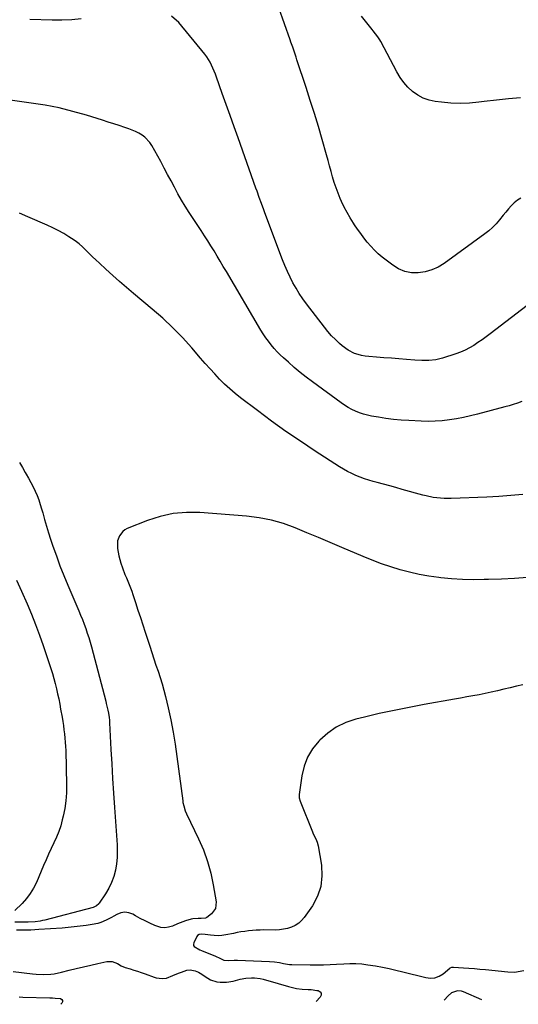
# Model space of a CAD drawing. Units: inches. Extents: x 1857384 to 1862696, y 400147 to 405498.
# Drawn here: x 1858057 to 1858401, y 400154 to 400833 of the extents above; entities that cross this region are included whole.
import ezdxf

# ---------------------------------------------------------------- set-up
doc = ezdxf.new("R2010")
doc.units = ezdxf.units.IN
doc.header["$MEASUREMENT"] = 0
doc.layers.add('7', color=7, linetype='Continuous')
doc.layers.add('8', color=7, linetype='Continuous')

msp = doc.modelspace()

# ---------------------------------------------------------------- linework, layer by layer
at = {"layer": '7', "color": 18}
for points in [[(1858407.7, 400635.91, 1922), (1858382.13, 400616.28, 1922), (1858379.36, 400614.22, 1922), (1858376.54, 400612.21, 1922), (1858373.67, 400610.29, 1922), (1858370.76, 400608.42, 1922), (1858367.77, 400606.71, 1922), (1858364.71, 400605.14, 1922), (1858361.54, 400603.79, 1922), (1858358.31, 400602.59, 1922), (1858349.29, 400599.59, 1922), (1858344.61, 400598.4, 1922), (1858339.82, 400597.89, 1922), (1858334.97, 400597.86, 1922), (1858330.12, 400598.13, 1922), (1858324.3, 400598.62, 1922), (1858319.14, 400599.06, 1922), (1858313.98, 400599.48, 1922), (1858308.81, 400599.9, 1922), (1858303.64, 400600.31, 1922), (1858298.36, 400600.72, 1922), (1858295.86, 400601.02, 1922), (1858293.39, 400601.46, 1922), (1858290.96, 400602.1, 1922), (1858288.57, 400602.88, 1922), (1858284.06, 400605.04, 1922), (1858280.03, 400607.99, 1922), (1858278.08, 400609.72, 1922), (1858275.29, 400612.35, 1922), (1858272.6, 400615.07, 1922), (1858270.08, 400617.94, 1922), (1858267.67, 400620.92, 1922), (1858255.4, 400636.97, 1922), (1858252.85, 400640.49, 1922), (1858250.41, 400644.08, 1922), (1858248.16, 400647.79, 1922), (1858246.03, 400651.58, 1922), (1858244.06, 400655.46, 1922), (1858242.2, 400659.39, 1922), (1858240.49, 400663.39, 1922), (1858238.88, 400667.43, 1922), (1858226.69, 400699.85, 1922), (1858225.9, 400701.95, 1922), (1858224.33, 400706.16, 1922), (1858222.76, 400710.38, 1922), (1858221.23, 400714.6, 1922), (1858220.47, 400716.72, 1922), (1858208.14, 400751.4, 1922), (1858205.41, 400759.08, 1922), (1858202.68, 400766.77, 1922), (1858199.95, 400774.46, 1922), (1858197.21, 400782.15, 1922), (1858193.24, 400793.32, 1922), (1858192.47, 400795.42, 1922), (1858190.83, 400799.55, 1922), (1858188.97, 400803.59, 1922), (1858186.64, 400807.35, 1922), (1858185.3, 400809.11, 1922), (1858167.21, 400830.91, 1922), (1858162.22, 400835.44, 1922)], [(1858403.24, 400709.98, 1924), (1858400.84, 400708.48, 1924), (1858398.65, 400706.68, 1924), (1858396.62, 400704.68, 1924), (1858394.71, 400702.51, 1924), (1858392.84, 400700.31, 1924), (1858391, 400698.08, 1924), (1858388.44, 400694.88, 1924), (1858386.18, 400692.24, 1924), (1858383.78, 400689.74, 1924), (1858381.18, 400687.45, 1924), (1858378.45, 400685.3, 1924), (1858350.27, 400664.92, 1924), (1858346.13, 400662.42, 1924), (1858341.81, 400660.4, 1924), (1858337.22, 400659.12, 1924), (1858332.45, 400658.32, 1924), (1858327.71, 400658.46, 1924), (1858323.17, 400659.28, 1924), (1858318.92, 400661.1, 1924), (1858314.88, 400663.58, 1924), (1858307.67, 400669.24, 1924), (1858304.86, 400671.62, 1924), (1858302.16, 400674.11, 1924), (1858299.65, 400676.78, 1924), (1858297.25, 400679.58, 1924), (1858294.98, 400682.5, 1924), (1858292.77, 400685.45, 1924), (1858290.64, 400688.47, 1924), (1858288.56, 400691.52, 1924), (1858287.87, 400692.57, 1924), (1858285.58, 400696.23, 1924), (1858283.41, 400699.96, 1924), (1858281.43, 400703.79, 1924), (1858279.58, 400707.69, 1924), (1858278.66, 400709.75, 1924), (1858277.15, 400713.38, 1924), (1858275.74, 400717.05, 1924), (1858274.51, 400720.78, 1924), (1858273.38, 400724.55, 1924), (1858272.34, 400728.35, 1924), (1858271.28, 400732.14, 1924), (1858270.22, 400735.94, 1924), (1858269.15, 400739.73, 1924), (1858266.16, 400750.22, 1924), (1858263.53, 400759.24, 1924), (1858260.83, 400768.23, 1924), (1858258, 400777.19, 1924), (1858255.1, 400786.13, 1924), (1858248.72, 400805.36, 1924), (1858248.15, 400807.08, 1924), (1858246.99, 400810.52, 1924), (1858245.82, 400813.96, 1924), (1858244.63, 400817.38, 1924), (1858244.03, 400819.1, 1924), (1858236.27, 400841.03, 1924)], [(1858403, 400779.09, 1926), (1858394.66, 400778.34, 1926), (1858386.32, 400777.45, 1926), (1858378, 400776.47, 1926), (1858374.35, 400776.01, 1926), (1858367.86, 400775.44, 1926), (1858361.38, 400775.2, 1926), (1858354.89, 400775.45, 1926), (1858348.4, 400776.03, 1926), (1858344.22, 400776.57, 1926), (1858339.97, 400777.49, 1926), (1858335.92, 400778.85, 1926), (1858332.15, 400780.88, 1926), (1858328.58, 400783.35, 1926), (1858325.37, 400786.34, 1926), (1858322.43, 400789.56, 1926), (1858319.89, 400793.1, 1926), (1858317.63, 400796.87, 1926), (1858306.63, 400817.95, 1926), (1858306.01, 400819.06, 1926), (1858304.61, 400821.18, 1926), (1858303.02, 400823.18, 1926), (1858301.41, 400825.17, 1926), (1858300.61, 400826.17, 1926), (1858293.27, 400835.37, 1926)], [(1858099.99, 400833.58, 1922), (1858093.36, 400832.92, 1922), (1858086.69, 400832.67, 1922), (1858080.01, 400832.67, 1922), (1858064.58, 400833.14, 1922)], [(1858404.56, 400505.58, 1918), (1858396.31, 400504.83, 1918), (1858388.05, 400504.26, 1918), (1858379.77, 400503.82, 1918), (1858355.2, 400502.78, 1918), (1858350.22, 400502.79, 1918), (1858345.27, 400503.23, 1918), (1858342.8, 400503.61, 1918), (1858337.92, 400504.6, 1918), (1858335.51, 400505.21, 1918), (1858321.44, 400509.1, 1918), (1858317.09, 400510.3, 1918), (1858312.74, 400511.49, 1918), (1858308.38, 400512.68, 1918), (1858304.02, 400513.85, 1918), (1858301.46, 400514.54, 1918), (1858298.4, 400515.43, 1918), (1858295.38, 400516.41, 1918), (1858292.4, 400517.51, 1918), (1858289.44, 400518.69, 1918), (1858286.55, 400520.01, 1918), (1858283.71, 400521.42, 1918), (1858280.94, 400522.98, 1918), (1858278.22, 400524.63, 1918), (1858261.31, 400535.54, 1918), (1858251.18, 400542.24, 1918), (1858241.15, 400549.08, 1918), (1858231.28, 400556.16, 1918), (1858221.51, 400563.38, 1918), (1858209.91, 400572.16, 1918), (1858206.1, 400575.19, 1918), (1858202.4, 400578.34, 1918), (1858198.85, 400581.67, 1918), (1858195.42, 400585.12, 1918), (1858192.08, 400588.68, 1918), (1858188.79, 400592.26, 1918), (1858185.54, 400595.9, 1918), (1858182.33, 400599.57, 1918), (1858176.2, 400606.66, 1918), (1858169.79, 400613.73, 1918), (1858163.16, 400620.57, 1918), (1858156.19, 400627.08, 1918), (1858149, 400633.36, 1918), (1858136.02, 400644.16, 1918), (1858131.18, 400648.25, 1918), (1858126.4, 400652.38, 1918), (1858121.68, 400656.6, 1918), (1858117, 400660.87, 1918), (1858112.47, 400665.08, 1918), (1858110.11, 400667.3, 1918), (1858107.78, 400669.54, 1918), (1858105.47, 400671.81, 1918), (1858103.19, 400674.11, 1918), (1858100.85, 400676.33, 1918), (1858098.42, 400678.44, 1918), (1858095.85, 400680.37, 1918), (1858093.18, 400682.18, 1918), (1858091.49, 400683.25, 1918), (1858087.86, 400685.43, 1918), (1858084.16, 400687.49, 1918), (1858080.38, 400689.38, 1918), (1858076.54, 400691.16, 1918), (1858063.16, 400696.99, 1918), (1858057.29, 400699.57, 1918)], [(1858057.32, 400527.66, 1918), (1858059.33, 400524.23, 1918), (1858061.34, 400520.79, 1918), (1858062.02, 400519.62, 1918), (1858063.64, 400516.75, 1918), (1858065.21, 400513.85, 1918), (1858066.7, 400510.91, 1918), (1858068.14, 400507.94, 1918), (1858069.46, 400504.93, 1918), (1858070.67, 400501.87, 1918), (1858071.71, 400498.75, 1918), (1858072.65, 400495.6, 1918), (1858073.39, 400492.83, 1918), (1858074.66, 400488.27, 1918), (1858075.98, 400483.73, 1918), (1858077.39, 400479.21, 1918), (1858078.85, 400474.71, 1918), (1858080.42, 400470.02, 1918), (1858082.79, 400463.23, 1918), (1858085.27, 400456.47, 1918), (1858087.92, 400449.78, 1918), (1858090.68, 400443.12, 1918), (1858098.27, 400425.42, 1918), (1858099.54, 400422.38, 1918), (1858100.77, 400419.32, 1918), (1858101.94, 400416.24, 1918), (1858103.07, 400413.14, 1918), (1858104.13, 400410.02, 1918), (1858105.14, 400406.88, 1918), (1858106.07, 400403.72, 1918), (1858106.95, 400400.54, 1918), (1858116.86, 400363.06, 1918), (1858117.25, 400361.53, 1918), (1858118.32, 400356.93, 1918), (1858118.76, 400354.79, 1918), (1858119.18, 400351.92, 1918), (1858119.36, 400349.98, 1918), (1858119.43, 400349.02, 1918), (1858119.49, 400348.05, 1918), (1858120.46, 400329.88, 1918), (1858121.02, 400319.82, 1918), (1858121.62, 400309.77, 1918), (1858122.26, 400299.72, 1918), (1858122.94, 400289.68, 1918), (1858124.72, 400264.09, 1918), (1858124.84, 400259.66, 1918), (1858124.73, 400255.25, 1918), (1858124.25, 400250.86, 1918), (1858123.54, 400246.49, 1918), (1858122.4, 400242.23, 1918), (1858120.95, 400238.1, 1918), (1858119.03, 400234.17, 1918), (1858116.8, 400230.37, 1918), (1858112.42, 400223.79, 1918), (1858112.02, 400223.26, 1918), (1858110.53, 400221.98, 1918), (1858108.08, 400220.95, 1918), (1858074.8, 400212.17, 1918), (1858073.16, 400211.78, 1918), (1858071.52, 400211.43, 1918), (1858068.19, 400210.95, 1918), (1858063.42, 400210.61, 1918), (1858062.01, 400210.62, 1918), (1858061.3, 400210.62, 1918), (1858060.59, 400210.63, 1918), (1858054.04, 400210.72, 1918)], [(1858407.84, 400448.31, 1916), (1858398.88, 400447.69, 1916), (1858389.9, 400447.25, 1916), (1858380.92, 400446.94, 1916), (1858378.01, 400446.87, 1916), (1858370.49, 400446.84, 1916), (1858362.98, 400447.02, 1916), (1858355.48, 400447.52, 1916), (1858347.99, 400448.23, 1916), (1858346.54, 400448.4, 1916), (1858339.82, 400449.35, 1916), (1858333.13, 400450.51, 1916), (1858326.51, 400452, 1916), (1858319.94, 400453.7, 1916), (1858313.44, 400455.69, 1916), (1858307, 400457.84, 1916), (1858300.64, 400460.23, 1916), (1858294.34, 400462.78, 1916), (1858279.67, 400469.05, 1916), (1858271.65, 400472.46, 1916), (1858263.62, 400475.85, 1916), (1858255.59, 400479.21, 1916), (1858247.54, 400482.56, 1916), (1858239.4, 400485.49, 1916), (1858231.12, 400487.89, 1916), (1858222.66, 400489.5, 1916), (1858214.07, 400490.58, 1916), (1858181.83, 400493.11, 1916), (1858172.54, 400493.19, 1916), (1858163.38, 400492.45, 1916), (1858154.41, 400490.46, 1916), (1858145.56, 400487.65, 1916), (1858131.73, 400482.17, 1916), (1858130.05, 400481.28, 1916), (1858128.55, 400480.18, 1916), (1858126.31, 400477.18, 1916), (1858125.09, 400473.54, 1916), (1858124.9, 400471.65, 1916), (1858125.04, 400468.44, 1916), (1858125.37, 400465.86, 1916), (1858125.83, 400463.31, 1916), (1858126.48, 400460.8, 1916), (1858127.25, 400458.31, 1916), (1858128.42, 400454.97, 1916), (1858130.15, 400450.34, 1916), (1858131.09, 400448.05, 1916), (1858133.05, 400443.5, 1916), (1858134.83, 400438.89, 1916), (1858135.63, 400436.55, 1916), (1858137.42, 400431.04, 1916), (1858139.09, 400425.93, 1916), (1858140.75, 400420.82, 1916), (1858142.4, 400415.71, 1916), (1858144.06, 400410.6, 1916), (1858147.19, 400400.92, 1916), (1858148.61, 400396.61, 1916), (1858150.05, 400392.3, 1916), (1858151.53, 400388.02, 1916), (1858153.04, 400383.74, 1916), (1858154.49, 400379.44, 1916), (1858155.84, 400375.12, 1916), (1858157.03, 400370.74, 1916), (1858158.12, 400366.34, 1916), (1858159.91, 400358.52, 1916), (1858161.69, 400350.16, 1916), (1858163.32, 400341.78, 1916), (1858164.72, 400333.35, 1916), (1858165.95, 400324.89, 1916), (1858169.98, 400294.37, 1916), (1858170.16, 400293.21, 1916), (1858170.64, 400290.9, 1916), (1858171.68, 400287.53, 1916), (1858172.61, 400285.36, 1916), (1858180.89, 400268.23, 1916), (1858184.22, 400260.52, 1916), (1858187.1, 400252.66, 1916), (1858189.3, 400244.59, 1916), (1858191.05, 400236.37, 1916), (1858192.98, 400224.85, 1916), (1858192.51, 400220.23, 1916), (1858189.74, 400216.51, 1916), (1858186.57, 400214.04, 1916), (1858185.57, 400213.48, 1916), (1858182.67, 400213.23, 1916), (1858180.73, 400213.31, 1916), (1858176.97, 400212.99, 1916), (1858175.75, 400212.7, 1916), (1858171.89, 400211.58, 1916), (1858170.06, 400211, 1916), (1858166.48, 400209.65, 1916), (1858162.9, 400208.03, 1916), (1858160.25, 400207.18, 1916), (1858157.58, 400206.79, 1916), (1858154.91, 400207.09, 1916), (1858150.73, 400208.49, 1916), (1858147.32, 400210.03, 1916), (1858143.95, 400211.63, 1916), (1858140.63, 400213.35, 1916), (1858137.35, 400215.14, 1916), (1858135.61, 400216.13, 1916), (1858132.83, 400217.15, 1916), (1858130.06, 400217.58, 1916), (1858127.29, 400217.12, 1916), (1858124.53, 400216.07, 1916), (1858122.52, 400214.9, 1916), (1858120.75, 400213.91, 1916), (1858117.13, 400212.07, 1916), (1858113.39, 400210.49, 1916), (1858111.47, 400209.86, 1916), (1858107.51, 400209.02, 1916), (1858103.33, 400208.43, 1916), (1858099.23, 400207.89, 1916), (1858095.11, 400207.41, 1916), (1858090.99, 400207.02, 1916), (1858086.85, 400206.69, 1916), (1858070.68, 400205.59, 1916), (1858067.93, 400205.43, 1916), (1858065.18, 400205.31, 1916), (1858062.43, 400205.25, 1916), (1858059.67, 400205.22, 1916), (1858055.2, 400205.23, 1916)], [(1858404.53, 400374.34, 1914), (1858400.19, 400373.36, 1914), (1858395.85, 400372.33, 1914), (1858391.52, 400371.28, 1914), (1858387.05, 400370.22, 1914), (1858382.84, 400369.26, 1914), (1858378.62, 400368.39, 1914), (1858374.38, 400367.56, 1914), (1858370.13, 400366.78, 1914), (1858365.88, 400366, 1914), (1858361.64, 400365.24, 1914), (1858357.38, 400364.48, 1914), (1858336.46, 400360.76, 1914), (1858326.12, 400358.82, 1914), (1858315.81, 400356.75, 1914), (1858305.54, 400354.48, 1914), (1858295.31, 400352.08, 1914), (1858289.44, 400350.65, 1914), (1858282.48, 400348.3, 1914), (1858275.93, 400345.24, 1914), (1858270, 400341.11, 1914), (1858264.48, 400336.27, 1914), (1858263.81, 400335.57, 1914), (1858259.56, 400330.21, 1914), (1858256.07, 400324.48, 1914), (1858253.7, 400318.2, 1914), (1858252.09, 400311.56, 1914), (1858250.26, 400298.83, 1914), (1858250.21, 400298.25, 1914), (1858250.32, 400296.51, 1914), (1858250.99, 400294.26, 1914), (1858259.53, 400272.89, 1914), (1858260.03, 400271.69, 1914), (1858261.72, 400268.16, 1914), (1858262.74, 400265.78, 1914), (1858263.38, 400263.28, 1914), (1858265.66, 400250.07, 1914), (1858266.04, 400242.62, 1914), (1858265.31, 400235.42, 1914), (1858262.92, 400228.59, 1914), (1858259.42, 400222, 1914), (1858253.83, 400213.99, 1914), (1858252.01, 400211.83, 1914), (1858249.99, 400209.95, 1914), (1858247.65, 400208.47, 1914), (1858245.1, 400207.27, 1914), (1858242.35, 400206.43, 1914), (1858239.58, 400205.79, 1914), (1858236.75, 400205.45, 1914), (1858233.88, 400205.32, 1914), (1858226.03, 400205.35, 1914), (1858223.37, 400205.31, 1914), (1858220.72, 400205.21, 1914), (1858218.07, 400204.99, 1914), (1858215.43, 400204.71, 1914), (1858212.79, 400204.35, 1914), (1858210.16, 400203.95, 1914), (1858207.54, 400203.5, 1914), (1858204.92, 400203.02, 1914), (1858199.62, 400201.97, 1914), (1858196.98, 400201.59, 1914), (1858194.33, 400201.4, 1914), (1858191.68, 400201.48, 1914), (1858189.03, 400201.75, 1914), (1858185.37, 400202.31, 1914), (1858182.88, 400202.47, 1914), (1858181.29, 400202.24, 1914), (1858180.09, 400201.42, 1914), (1858179.64, 400200.78, 1914), (1858177.55, 400196.42, 1914), (1858177.36, 400195.46, 1914), (1858177.43, 400194.58, 1914), (1858177.9, 400193.84, 1914), (1858181.82, 400191.65, 1914), (1858182.91, 400191.19, 1914), (1858192.69, 400187.24, 1914), (1858195.55, 400185.91, 1914), (1858198.34, 400184.5, 1914), (1858201.8, 400184.23, 1914), (1858205.5, 400184.57, 1914), (1858207.7, 400184.57, 1914), (1858229.82, 400183.7, 1914), (1858233.33, 400183.42, 1914), (1858236.82, 400182.86, 1914), (1858239.47, 400182.33, 1914), (1858243.56, 400181.57, 1914), (1858245.21, 400181.48, 1914), (1858257.99, 400181.36, 1914), (1858262.54, 400181.36, 1914), (1858267.08, 400181.42, 1914), (1858271.62, 400181.56, 1914), (1858276.16, 400181.76, 1914), (1858281.1, 400182.02, 1914), (1858285.24, 400182.16, 1914), (1858289.38, 400182.15, 1914), (1858293.52, 400181.91, 1914), (1858297.63, 400181.39, 1914), (1858302.99, 400180.51, 1914), (1858307.71, 400179.67, 1914), (1858312.4, 400178.75, 1914), (1858317.08, 400177.71, 1914), (1858321.73, 400176.58, 1914), (1858337.78, 400172.47, 1914), (1858340.93, 400172.14, 1914), (1858343.97, 400172.37, 1914), (1858346.81, 400173.45, 1914), (1858349.53, 400175.08, 1914), (1858354.22, 400178.94, 1914), (1858354.49, 400179.14, 1914), (1858355.72, 400179.7, 1914), (1858356.39, 400179.79, 1914), (1858356.73, 400179.79, 1914), (1858363.63, 400179.32, 1914), (1858367.43, 400179.04, 1914), (1858371.22, 400178.74, 1914), (1858375, 400178.4, 1914), (1858378.79, 400178.03, 1914), (1858394.2, 400176.45, 1914), (1858399.06, 400176.34, 1914), (1858401.48, 400176.6, 1914), (1858405.24, 400177.3, 1914)], [(1858053.04, 400176.66, 1916), (1858066.42, 400175.16, 1916), (1858068.91, 400174.94, 1916), (1858073.9, 400174.73, 1916), (1858078.9, 400174.9, 1916), (1858081.37, 400175.17, 1916), (1858086.26, 400176.16, 1916), (1858091.53, 400177.55, 1916), (1858096.5, 400178.82, 1916), (1858101.48, 400180.03, 1916), (1858106.48, 400181.16, 1916), (1858111.49, 400182.24, 1916), (1858117.59, 400183.5, 1916), (1858119.52, 400183.66, 1916), (1858121.4, 400183.55, 1916), (1858124.97, 400182.19, 1916), (1858127.59, 400180.6, 1916), (1858130.24, 400179.5, 1916), (1858133.61, 400178.48, 1916), (1858136.21, 400177.68, 1916), (1858138.81, 400176.84, 1916), (1858141.39, 400175.98, 1916), (1858143.96, 400175.09, 1916), (1858150.24, 400172.86, 1916), (1858151.63, 400172.44, 1916), (1858155.9, 400171.81, 1916), (1858158.74, 400172.08, 1916), (1858163.23, 400173.9, 1916), (1858167.1, 400175.62, 1916), (1858169.08, 400176.36, 1916), (1858172.8, 400177.58, 1916), (1858175.14, 400177.95, 1916), (1858178.65, 400177.24, 1916), (1858180.85, 400176.23, 1916), (1858181.9, 400175.61, 1916), (1858187.24, 400172.13, 1916), (1858189.23, 400171.04, 1916), (1858193.47, 400169.6, 1916), (1858195.72, 400169.25, 1916), (1858200.28, 400169.27, 1916), (1858204.78, 400170.07, 1916), (1858209.64, 400171.38, 1916), (1858213.55, 400172.17, 1916), (1858217.53, 400172.46, 1916), (1858219.52, 400172.4, 1916), (1858223.46, 400171.86, 1916), (1858225.4, 400171.39, 1916), (1858235.72, 400168.4, 1916), (1858238.16, 400167.71, 1916), (1858240.6, 400167.04, 1916), (1858243.05, 400166.39, 1916), (1858246.53, 400165.51, 1916), (1858248.49, 400165.09, 1916), (1858252.46, 400164.57, 1916), (1858256.47, 400164.38, 1916), (1858258.47, 400164.23, 1916), (1858262.44, 400163.67, 1916), (1858263.39, 400163.5, 1916), (1858264.69, 400162.68, 1916), (1858265.46, 400161.69, 1916), (1858265.42, 400160.43, 1916), (1858264.84, 400159, 1916), (1858261.93, 400155.96, 1916)], [(1858376.4, 400157.17, 1914), (1858363.71, 400162.66, 1914), (1858362.31, 400163.1, 1914), (1858359.46, 400163.31, 1914), (1858355.33, 400161.92, 1914), (1858353.11, 400160.02, 1914), (1858350.42, 400156.9, 1914)], [(1858057.03, 400159.27, 1918), (1858059.64, 400159.09, 1918), (1858078.36, 400158.63, 1918), (1858080.17, 400158.55, 1918), (1858081.98, 400158.43, 1918), (1858085.59, 400158.01, 1918), (1858086.52, 400157.46, 1918), (1858087.07, 400156.77, 1918), (1858087.04, 400155.9, 1918), (1858086.64, 400154.89, 1918), (1858085.84, 400154.09, 1918)]]:
    msp.add_polyline3d(points, dxfattribs=at)
at = {"layer": '8', "color": 18}
for points in [[(1858403.82, 400569.67, 1920), (1858400.94, 400568.65, 1920), (1858398.04, 400567.68, 1920), (1858395.11, 400566.8, 1920), (1858392.17, 400565.97, 1920), (1858373.22, 400560.95, 1920), (1858368.44, 400559.77, 1920), (1858363.64, 400558.7, 1920), (1858358.8, 400557.81, 1920), (1858353.94, 400557.02, 1920), (1858349.06, 400556.46, 1920), (1858344.17, 400556.09, 1920), (1858339.26, 400556, 1920), (1858334.35, 400556.09, 1920), (1858325.99, 400556.5, 1920), (1858320.71, 400556.85, 1920), (1858315.44, 400557.33, 1920), (1858310.19, 400558, 1920), (1858304.95, 400558.79, 1920), (1858300.22, 400559.6, 1920), (1858297.39, 400560.19, 1920), (1858294.6, 400560.92, 1920), (1858291.88, 400561.86, 1920), (1858289.19, 400562.93, 1920), (1858286.59, 400564.19, 1920), (1858284.04, 400565.56, 1920), (1858281.6, 400567.09, 1920), (1858279.21, 400568.72, 1920), (1858259.5, 400583.24, 1920), (1858255.23, 400586.47, 1920), (1858251.03, 400589.79, 1920), (1858246.92, 400593.22, 1920), (1858242.87, 400596.73, 1920), (1858239.52, 400599.71, 1920), (1858237.25, 400601.84, 1920), (1858235.06, 400604.04, 1920), (1858232.98, 400606.34, 1920), (1858230.97, 400608.72, 1920), (1858229.07, 400611.18, 1920), (1858227.25, 400613.7, 1920), (1858225.54, 400616.3, 1920), (1858223.9, 400618.94, 1920), (1858200.08, 400659.26, 1920), (1858197.96, 400662.83, 1920), (1858195.84, 400666.39, 1920), (1858193.71, 400669.94, 1920), (1858191.58, 400673.5, 1920), (1858189.41, 400677.03, 1920), (1858187.21, 400680.55, 1920), (1858184.97, 400684.03, 1920), (1858182.71, 400687.5, 1920), (1858174.35, 400700.1, 1920), (1858171.65, 400704.32, 1920), (1858169.05, 400708.59, 1920), (1858166.59, 400712.95, 1920), (1858164.22, 400717.36, 1920), (1858161.91, 400721.8, 1920), (1858159.57, 400726.24, 1920), (1858157.21, 400730.65, 1920), (1858154.81, 400735.06, 1920), (1858148.69, 400746.22, 1920), (1858147.32, 400748.33, 1920), (1858143.93, 400751.92, 1920), (1858141.91, 400753.42, 1920), (1858139.7, 400754.69, 1920), (1858137.45, 400755.85, 1920), (1858135.11, 400756.85, 1920), (1858132.73, 400757.74, 1920), (1858129.97, 400758.66, 1920), (1858126.17, 400759.91, 1920), (1858122.36, 400761.15, 1920), (1858118.54, 400762.37, 1920), (1858114.72, 400763.57, 1920), (1858103.61, 400767.03, 1920), (1858094.18, 400769.71, 1920), (1858084.68, 400772.07, 1920), (1858075.07, 400773.94, 1920), (1858065.39, 400775.49, 1920), (1858049.39, 400777.64, 1920)], [(1858055.24, 400446.61, 1920), (1858058.74, 400438.82, 1920), (1858062.57, 400430.09, 1920), (1858065.56, 400423.01, 1920), (1858068.42, 400415.88, 1920), (1858071.09, 400408.68, 1920), (1858073.63, 400401.43, 1920), (1858078.93, 400385.6, 1920), (1858080.03, 400382.16, 1920), (1858081.06, 400378.7, 1920), (1858082, 400375.21, 1920), (1858082.86, 400371.7, 1920), (1858083.65, 400368.17, 1920), (1858084.4, 400364.64, 1920), (1858085.09, 400361.09, 1920), (1858085.74, 400357.54, 1920), (1858086.71, 400351.96, 1920), (1858087.19, 400349.11, 1920), (1858087.63, 400346.25, 1920), (1858088.04, 400343.39, 1920), (1858088.41, 400340.52, 1920), (1858088.72, 400337.64, 1920), (1858088.97, 400334.76, 1920), (1858089.14, 400331.87, 1920), (1858089.25, 400328.98, 1920), (1858089.8, 400305.39, 1920), (1858089.71, 400299.92, 1920), (1858089.35, 400294.47, 1920), (1858088.56, 400289.07, 1920), (1858087.49, 400283.7, 1920), (1858086.92, 400281.32, 1920), (1858085.78, 400277.21, 1920), (1858084.47, 400273.18, 1920), (1858082.89, 400269.24, 1920), (1858081.12, 400265.36, 1920), (1858079.26, 400261.52, 1920), (1858077.45, 400257.66, 1920), (1858075.7, 400253.76, 1920), (1858074.01, 400249.85, 1920), (1858069.04, 400238.07, 1920), (1858067.08, 400234.13, 1920), (1858064.84, 400230.39, 1920), (1858062.15, 400226.95, 1920), (1858059.18, 400223.7, 1920), (1858054.07, 400218.78, 1920)]]:
    msp.add_polyline3d(points, dxfattribs=at)

doc.saveas('drawing.dxf')
